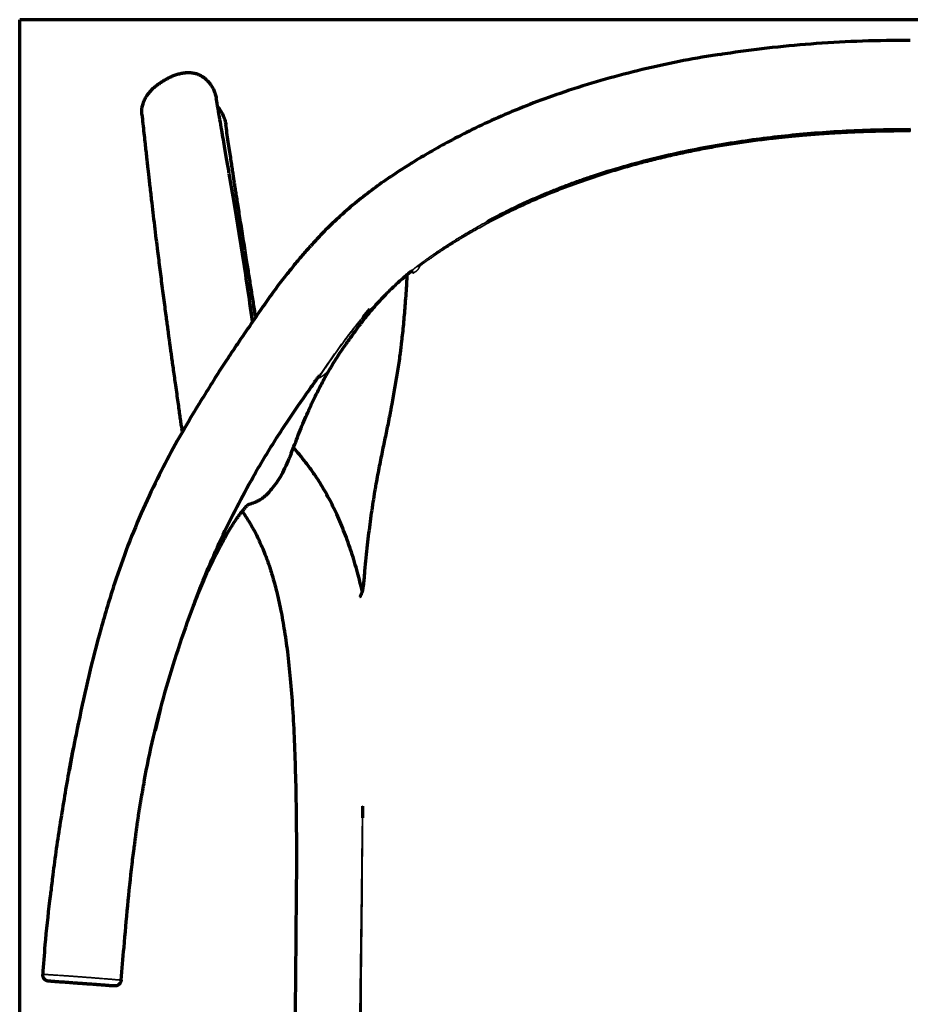
# Model space of a CAD drawing. Units: millimetres. Extents: x 348 to 1953, y 15 to 1897.
# Drawn here: x 348 to 628, y 466 to 775 of the extents above; entities that cross this region are included whole.
import ezdxf

# ---------------------------------------------------------------- set-up
doc = ezdxf.new("R2010")
doc.units = ezdxf.units.MM
doc.layers.add('1', color=7, linetype='Continuous', true_color=0xffffff)

msp = doc.modelspace()

# ---------------------------------------------------------------- linework, layer by layer
at = {"layer": '1', "color": 8, "linetype": 'Continuous', "lineweight": 70}
for p in [(348.4, 201.08), (907.1, 774.58)]:
    msp.add_line(p, (348.4, 774.58), dxfattribs=at)
at = {"layer": '1', "color": 155, "linetype": 'Continuous', "lineweight": 70}
for points, knots in [([(567.95, 763.71), (569.07, 763.89), (574.57, 764.73), (584.67, 766.02), (598.51, 767.27), (612.94, 768.04), (622.75, 768.21), (627.75, 768.21)], [0, 0, 0, 0, 0.057068, 0.279716, 0.510595, 0.750437, 1, 1, 1, 1]), ([(567.91, 763.66), (566.08, 763.39), (560.35, 762.49), (550.79, 760.6), (539.24, 757.91), (527.76, 754.73), (517.08, 751.27), (507.26, 747.63), (498.52, 743.98), (490.53, 740.25), (483.45, 736.62), (477.24, 733.17), (471.95, 730.01), (467.11, 726.95), (462.33, 723.73), (457.23, 720.02), (452.04, 715.85), (447.17, 711.47), (443.07, 707.39), (440.72, 704.84), (439.74, 703.72)], [0, 0, 0, 0, 0.033602, 0.105434, 0.178709, 0.253232, 0.329007, 0.393095, 0.457274, 0.517253, 0.572338, 0.622585, 0.668041, 0.705783, 0.74874, 0.797274, 0.85133, 0.907744, 0.960087, 1, 1, 1, 1]), ([(386.72, 744.83), (386.71, 745), (386.69, 745.18), (386.68, 745.46), (386.68, 745.57), (386.68, 745.73), (386.68, 745.79), (386.68, 745.9), (386.68, 745.95), (386.7, 746.23), (386.71, 746.44), (386.77, 746.88), (386.81, 747.09), (386.89, 747.52), (386.99, 747.94), (387.13, 748.36), (387.22, 748.62), (387.24, 748.67), (387.27, 748.77), (387.29, 748.83), (387.35, 748.98), (387.39, 749.08), (387.52, 749.38), (387.62, 749.58), (387.91, 750.16), (388.13, 750.54), (388.44, 750.99), (388.53, 751.13), (388.63, 751.26), (388.7, 751.35), (388.73, 751.39), (388.9, 751.61), (389.03, 751.78), (389.46, 752.28), (389.76, 752.59), (390.39, 753.19), (390.72, 753.47), (391.23, 753.88), (391.48, 754.08), (391.75, 754.27), (391.92, 754.4), (392.01, 754.46), (392.46, 754.78), (392.82, 755.02), (393.56, 755.49), (393.94, 755.71), (394.51, 756.03), (394.7, 756.14), (394.99, 756.29), (395.09, 756.34), (395.28, 756.44), (395.38, 756.49), (395.87, 756.72), (396.27, 756.9), (397.08, 757.21), (397.48, 757.35), (398.31, 757.6), (398.73, 757.7), (399.37, 757.83), (399.58, 757.87), (399.91, 757.92), (400.07, 757.94), (400.23, 757.95), (400.34, 757.96), (400.4, 757.97), (400.67, 757.99), (400.89, 758), (401.33, 758.01), (401.55, 758.01), (401.98, 757.99), (402.2, 757.97), (402.63, 757.91), (402.85, 757.88), (403.12, 757.82), (403.17, 757.81), (403.28, 757.79), (403.44, 757.75), (403.6, 757.7), (403.91, 757.61), (404.12, 757.54), (404.42, 757.42), (404.52, 757.38), (404.72, 757.29), (404.82, 757.24), (405.11, 757.1), (405.3, 756.99), (405.58, 756.82), (405.67, 756.76), (405.81, 756.67), (405.86, 756.64), (405.95, 756.58), (406.17, 756.42), (406.39, 756.25), (406.72, 755.97), (406.88, 755.82), (407.2, 755.52), (407.35, 755.37), (407.65, 755.05), (407.79, 754.88), (408, 754.63), (408.07, 754.54), (408.16, 754.41), (408.2, 754.37), (408.26, 754.28), (408.42, 754.05), (408.69, 753.64), (408.91, 753.26), (409.11, 752.88), (409.2, 752.68), (409.38, 752.28), (409.46, 752.08), (409.57, 751.77), (409.61, 751.67), (409.66, 751.51), (409.68, 751.46), (409.71, 751.35), (409.79, 751.09), (409.86, 750.83), (409.96, 750.4), (410.01, 750.19), (410.06, 749.94), (410.06, 749.91), (410.07, 749.87)], [0, 0, 0, 0, 0.014939, 0.014939, 0.024383, 0.024383, 0.029105, 0.029105, 0.033826, 0.033826, 0.052713, 0.052713, 0.0716, 0.0716, 0.090487, 0.109374, 0.109374, 0.114095, 0.114095, 0.118817, 0.118817, 0.12826, 0.12826, 0.147147, 0.147147, 0.184921, 0.184921, 0.194364, 0.199086, 0.199086, 0.203808, 0.203808, 0.222694, 0.222694, 0.260468, 0.260468, 0.298242, 0.298242, 0.317128, 0.326572, 0.326572, 0.336015, 0.336015, 0.373789, 0.373789, 0.411563, 0.411563, 0.430449, 0.430449, 0.439893, 0.439893, 0.449336, 0.449336, 0.48711, 0.48711, 0.524883, 0.524883, 0.562657, 0.562657, 0.581544, 0.581544, 0.590987, 0.595709, 0.595709, 0.600431, 0.600431, 0.619317, 0.619317, 0.638204, 0.638204, 0.657091, 0.657091, 0.675978, 0.675978, 0.6807, 0.6807, 0.685421, 0.694865, 0.694865, 0.713751, 0.713751, 0.723195, 0.723195, 0.732638, 0.732638, 0.751525, 0.751525, 0.760969, 0.760969, 0.76569, 0.76569, 0.770412, 0.789299, 0.789299, 0.808186, 0.808186, 0.827072, 0.827072, 0.845959, 0.845959, 0.855403, 0.855403, 0.860124, 0.860124, 0.864846, 0.883733, 0.90262, 0.90262, 0.921506, 0.921506, 0.940393, 0.940393, 0.949837, 0.949837, 0.954558, 0.954558, 0.95928, 0.978167, 0.978167, 0.997054, 0.997054, 1, 1, 1, 1]), ([(414.12, 726.44), (414.07, 726.72), (413.9, 727.71), (413.59, 729.46), (413.19, 731.77), (412.75, 734.31), (412.26, 737.08), (411.74, 740.08), (411.19, 743.32), (410.62, 746.61), (410.25, 748.82), (410.07, 749.87)], [0, 0, 0, 0, 0.033438, 0.11793, 0.213626, 0.32053, 0.43864, 0.567959, 0.708486, 0.860221, 1, 1, 1, 1]), ([(410.58, 747.27), (410.84, 746.91), (411.21, 746.37), (411.55, 745.81), (411.76, 745.44), (411.87, 745.25), (412.06, 744.86), (412.16, 744.66), (412.33, 744.26), (412.42, 744.06), (412.53, 743.75), (412.59, 743.6), (412.64, 743.44), (412.68, 743.33), (412.69, 743.28), (412.77, 743.02), (412.83, 742.8), (412.93, 742.38), (412.99, 742.09), (413.03, 741.8), (413.04, 741.72)], [0, 0, 0, 0, 0.214041, 0.321062, 0.321062, 0.428082, 0.428082, 0.535103, 0.535103, 0.642123, 0.642123, 0.695634, 0.722389, 0.722389, 0.749144, 0.749144, 0.856164, 0.856164, 0.963185, 1, 1, 1, 1]), ([(386.73, 744.83), (386.83, 743.89), (387.04, 741.94), (387.34, 739.1), (387.64, 736.41), (387.9, 734.05), (388.11, 732.13), (388.28, 730.6), (388.41, 729.42), (388.52, 728.44), (388.62, 727.59), (388.75, 726.43), (388.93, 724.84), (389.17, 722.76), (389.42, 720.53), (389.92, 716.23), (390.66, 710.01), (391.43, 703.68), (392, 699.13), (392.36, 696.26), (392.73, 693.33), (393.12, 690.36), (393.5, 687.41), (393.87, 684.58), (394.21, 682.05), (394.51, 679.81), (394.72, 678.22), (394.87, 677.11), (394.97, 676.41), (395.07, 675.64), (395.2, 674.73), (395.35, 673.6), (395.54, 672.24), (395.76, 670.67), (396, 668.89), (396.28, 666.89), (396.59, 664.68), (396.81, 663.14), (396.93, 662.34)], [0, 0, 0, 0, 0.032295, 0.066901, 0.097807, 0.125012, 0.148516, 0.164386, 0.177972, 0.189272, 0.198495, 0.207653, 0.229677, 0.25389, 0.280289, 0.307661, 0.40516, 0.501225, 0.535609, 0.570546, 0.606443, 0.643301, 0.680674, 0.716166, 0.749422, 0.77624, 0.800893, 0.809964, 0.818689, 0.827725, 0.839273, 0.85383, 0.871189, 0.891349, 0.91431, 0.940072, 0.968636, 1, 1, 1, 1]), ([(422.42, 681.34), (422.4, 681.47), (422.16, 683.01), (421.68, 686), (420.99, 690.33), (420.29, 694.75), (419.67, 698.7), (419.12, 702.18), (418.64, 705.17), (418.17, 708.14), (417.72, 711.01), (417.3, 713.68), (416.92, 716.1), (416.63, 717.97), (416.42, 719.34), (416.27, 720.28), (416.14, 721.16), (416, 722.06), (415.84, 723.06), (415.65, 724.27), (415.43, 725.71), (415.18, 727.38), (414.89, 729.29), (414.56, 731.42), (414.21, 733.79), (413.82, 736.38), (413.43, 739.06), (413.17, 740.86), (413.05, 741.72)], [0, 0, 0, 0, 0.006268, 0.073925, 0.143901, 0.215521, 0.288784, 0.337238, 0.386387, 0.436224, 0.484244, 0.528346, 0.568532, 0.6048, 0.621465, 0.63715, 0.651856, 0.665769, 0.682322, 0.702805, 0.727219, 0.755563, 0.787838, 0.824044, 0.864182, 0.908251, 0.956253, 1, 1, 1, 1]), ([(527.81, 725.38), (528.25, 725.54), (531.89, 726.85), (539.1, 728.94), (549.2, 731.61), (559.22, 733.81), (568.89, 735.59), (578.21, 737), (587.4, 738.13), (596.73, 739.02), (606.49, 739.69), (616.88, 740.11), (624.02, 740.21), (627.75, 740.21)], [0, 0, 0, 0, 0.014887, 0.123161, 0.230802, 0.333148, 0.430169, 0.52184, 0.609638, 0.700087, 0.793966, 0.892637, 1, 1, 1, 1]), ([(421.44, 680.12), (421.17, 681.96), (420.9, 683.8), (420.13, 689.08), (419.61, 692.53), (418.55, 699.44), (418.01, 702.89), (416.9, 709.81), (416.34, 713.27), (415.24, 719.91), (414.7, 723.09), (414.15, 726.27)], [0, 0, 0, 0, 0.119873, 0.119873, 0.344617, 0.344617, 0.569362, 0.569362, 0.794106, 0.794106, 1, 1, 1, 1]), ([(495.1, 711.32), (495.77, 711.68), (497.26, 712.47), (499.44, 713.6), (501.46, 714.6), (503.24, 715.47), (504.95, 716.29), (506.78, 717.14), (508.61, 717.97), (510.46, 718.78), (512.32, 719.57), (514.18, 720.35), (516.06, 721.11), (517.94, 721.85), (519.83, 722.58), (521.72, 723.29), (523.63, 723.98), (525.53, 724.65), (526.89, 725.12), (527.62, 725.36), (527.7, 725.39)], [0, 0, 0, 0, 0.067724, 0.1506, 0.216215, 0.264608, 0.322503, 0.380051, 0.437262, 0.494155, 0.55074, 0.607026, 0.663017, 0.71872, 0.774136, 0.829266, 0.884112, 0.938677, 0.992958, 1, 1, 1, 1]), ([(439.61, 703.6), (438.73, 702.62), (436.9, 700.52), (434.1, 697.17), (431.06, 693.37), (427.78, 689.07), (424.31, 684.11), (421.78, 680.42), (420.45, 678.45)], [0, 0, 0, 0, 0.131788, 0.277414, 0.437022, 0.610658, 0.798323, 1, 1, 1, 1]), ([(460.64, 685.67), (461.74, 686.91), (464.12, 689.41), (467.62, 692.73), (470.08, 694.79), (471.07, 695.59)], [0, 0, 0, 0, 0.374171, 0.755552, 1, 1, 1, 1]), ([(469.88, 694.56), (469.83, 693.69), (469.65, 690.65), (469.32, 685.68), (468.82, 679.8), (468.39, 675.56), (468.11, 673.32), (468.05, 672.84)], [0, 0, 0, 0, 0.108827, 0.38794, 0.655361, 0.925073, 1, 1, 1, 1]), ([(471.05, 695.61), (471.18, 695.71), (471.33, 695.8), (471.45, 695.81), (471.46, 695.78), (471.45, 695.77)], [0, 0, 0, 0, 0.549045, 0.848673, 1, 1, 1, 1]), ([(446.05, 665.7), (446.51, 666.47), (447.41, 667.94), (448.79, 670.01), (450.04, 671.84), (451.15, 673.44), (452.33, 675.11), (453.7, 677.03), (455.49, 679.44), (457.72, 682.35), (459.51, 684.44), (460.52, 685.57)], [0, 0, 0, 0, 0.125333, 0.235787, 0.331342, 0.412023, 0.478903, 0.573687, 0.692251, 0.834447, 1, 1, 1, 1]), ([(421.45, 679.92), (421.36, 680.55), (421.12, 682.2), (420.89, 683.82), (420.75, 684.82)], [0, 0, 0, 0, 0.378662, 1, 1, 1, 1]), ([(420.43, 678.42), (419.85, 677.59), (418.41, 675.49), (415.93, 671.82), (412.92, 667.26), (409.58, 662.09), (405.94, 656.29), (401.74, 649.39), (397.03, 641.24), (391.96, 631.67), (386.94, 621.09), (382.25, 609.74), (379.45, 601.86), (378.16, 597.88)], [0, 0, 0, 0, 0.041053, 0.101429, 0.16713, 0.238131, 0.314371, 0.395991, 0.501438, 0.615496, 0.738056, 0.868881, 1, 1, 1, 1]), ([(468.05, 672.84), (467.9, 671.52), (467.52, 668.45), (466.83, 663.84), (465.99, 658.92), (465.21, 654.59), (464.53, 650.94), (463.98, 648.2), (463.48, 645.8), (462.98, 643.45), (462.48, 641.06), (461.97, 638.59), (461.46, 636.02), (460.94, 633.37), (460.42, 630.55), (459.88, 627.52), (459.34, 624.23), (458.82, 620.82), (458.32, 617.3), (457.85, 613.67), (457.4, 609.89), (456.98, 605.93), (456.63, 602.28), (456.42, 599.91), (456.34, 598.97)], [0, 0, 0, 0, 0.074915, 0.179266, 0.284663, 0.396635, 0.473018, 0.525619, 0.569757, 0.609485, 0.64597, 0.679994, 0.712102, 0.7427, 0.770819, 0.800722, 0.829517, 0.85711, 0.88355, 0.908984, 0.933705, 0.958701, 0.983805, 1, 1, 1, 1]), ([(433.6, 638.66), (433.86, 639.33), (434.46, 640.87), (435.47, 643.53), (436.6, 646.41), (437.78, 649.26), (439.07, 652.22), (440.54, 655.39), (442.35, 659.02), (444.18, 662.48), (445.53, 664.79), (446.08, 665.7)], [0, 0, 0, 0, 0.114317, 0.24495, 0.364781, 0.473933, 0.572516, 0.684293, 0.800021, 0.92208, 1, 1, 1, 1]), ([(396.92, 662.4), (397.03, 661.59), (397.28, 659.84), (397.64, 657.27), (397.99, 654.73), (398.31, 652.44), (398.6, 650.37), (398.86, 648.51), (399.1, 646.87), (399.26, 645.77), (399.34, 645.22), (399.35, 645.15)], [0, 0, 0, 0, 0.13352, 0.29161, 0.437477, 0.571223, 0.692925, 0.802662, 0.900512, 0.986499, 1, 1, 1, 1]), ([(402.92, 590.83), (404.21, 594.38), (406.95, 601.45), (411.47, 611.8), (416.38, 621.75), (420.98, 630.16), (425.08, 637.17), (428.63, 642.88), (432.13, 648.28), (435.54, 653.33), (438.72, 657.87), (440.69, 660.62), (441.62, 661.87)], [0, 0, 0, 0, 0.132528, 0.266252, 0.39646, 0.523783, 0.607276, 0.689834, 0.771184, 0.851002, 0.929308, 1, 1, 1, 1]), ([(455.84, 595.48), (455.38, 597.44), (454.34, 601.55), (452.52, 607.66), (450.35, 613.77), (447.99, 619.36), (445.38, 624.65), (442.82, 629.06), (440.33, 632.81), (438.16, 635.75), (436.14, 638.27), (434.91, 639.76), (434.32, 640.46), (434.3, 640.49)], [0, 0, 0, 0, 0.110076, 0.231341, 0.348477, 0.465628, 0.566741, 0.680324, 0.761714, 0.842419, 0.920659, 0.996442, 1, 1, 1, 1]), ([(427.8, 627.98), (428.37, 628.64), (429.5, 630.08), (430.94, 632.57), (432.31, 635.41), (433.19, 637.55), (433.62, 638.69)], [0, 0, 0, 0, 0.227134, 0.473648, 0.731252, 1, 1, 1, 1]), ([(420.08, 622.6), (420.16, 622.63), (420.47, 622.73), (421.07, 622.91), (421.99, 623.23), (423.02, 623.68), (424.14, 624.33), (425.33, 625.2), (426.54, 626.32), (427.37, 627.39), (427.77, 627.95)], [0, 0, 0, 0, 0.060129, 0.247757, 0.416831, 0.567594, 0.700462, 0.81607, 0.915394, 1, 1, 1, 1]), ([(402.91, 590.83), (403.64, 592.78), (405.22, 596.74), (407.71, 602.4), (410.05, 607.12), (411.93, 610.67), (413.38, 613.27), (414.66, 615.43), (415.83, 617.29), (416.95, 618.87), (417.96, 620.19), (418.78, 621.19), (419.37, 621.86), (419.78, 622.29), (420.08, 622.59), (420.25, 622.75), (420.28, 622.78), (420.28, 622.78)], [0, 0, 0, 0, 0.098279, 0.204719, 0.300969, 0.365993, 0.424927, 0.478477, 0.533911, 0.595222, 0.662284, 0.723857, 0.779293, 0.823041, 0.879222, 0.948005, 1, 1, 1, 1]), ([(418.22, 620.48), (418.73, 619.75), (419.72, 618.28), (421.13, 615.95), (422.33, 613.74), (423.33, 611.7), (424.22, 609.75), (425.14, 607.56), (426.25, 604.62), (427.52, 600.79), (428.88, 595.93), (430.19, 590.21), (431.39, 583.6), (432.45, 576.1), (433.34, 567.71), (434.04, 558.42), (434.57, 548.23), (434.92, 537.14), (435.16, 525.21), (435.21, 512.45), (435.17, 503.7), (435.12, 499.18)], [0, 0, 0, 0, 0.026995, 0.051302, 0.075252, 0.093578, 0.109707, 0.129284, 0.152485, 0.186762, 0.227134, 0.273882, 0.32726, 0.387389, 0.454339, 0.528152, 0.60894, 0.696856, 0.792083, 0.892534, 1, 1, 1, 1]), ([(456.33, 598.9), (456.33, 598.81), (456.26, 598.03), (456.11, 596.8), (455.84, 595.41), (455.57, 594.49), (455.33, 593.92), (455.15, 593.68), (455.13, 593.67), (455.13, 593.67)], [0, 0, 0, 0, 0.037903, 0.329471, 0.535427, 0.693661, 0.822663, 0.935069, 1, 1, 1, 1]), ([(378.16, 597.87), (376.61, 593.11), (373.72, 583.53), (369.99, 568.96), (366.78, 554.25), (364.87, 544.39), (363.98, 539.44)], [0, 0, 0, 0, 0.249554, 0.499451, 0.749593, 1, 1, 1, 1]), ([(387.42, 535.74), (388.29, 540.44), (390.25, 549.79), (393.88, 563.65), (398.09, 577.35), (401.23, 586.37), (402.89, 590.85)], [0, 0, 0, 0, 0.249805, 0.49978, 0.749886, 1, 1, 1, 1]), ([(392.61, 558.7), (392.31, 557.52), (392.01, 556.34), (391.42, 553.99), (391.14, 552.83), (390.87, 551.67)], [0, 0, 0, 0, 0.50511, 0.50511, 1, 1, 1, 1]), ([(366.74, 553.84), (366.66, 553.46), (366.58, 553.08), (366.28, 551.61), (366.06, 550.52), (365.62, 548.34), (365.41, 547.24), (365.2, 546.15)], [0, 0, 0, 0, 0.148755, 0.148755, 0.574378, 0.574378, 1, 1, 1, 1]), ([(363.9, 539.45), (362.91, 533.98), (361.1, 523.01), (359.2, 510.27), (358.36, 502.99), (358.16, 501.24)], [0, 0, 0, 0, 0.431429, 0.863193, 1, 1, 1, 1]), ([(455.95, 528), (455.95, 527.89), (455.95, 527.68), (455.94, 527.36), (455.94, 527.03), (455.93, 526.71), (455.92, 526.39), (455.92, 526.06), (455.91, 525.74), (455.91, 525.41), (455.9, 525.09), (455.9, 524.76), (455.89, 524.54), (455.89, 524.43)], [0, 0, 0, 0, 0.090276, 0.180679, 0.271208, 0.361864, 0.452647, 0.543556, 0.634592, 0.725754, 0.817043, 0.908458, 1, 1, 1, 1]), ([(380.21, 473.49), (380.52, 476.92), (381.2, 484.7), (382.27, 496.83), (383.35, 507.37), (384.11, 513.54), (384.34, 515.38)], [0, 0, 0, 0, 0.245042, 0.556438, 0.867834, 1, 1, 1, 1]), ([(358.11, 501.23), (357.99, 500.27), (357.32, 494.71), (356.42, 486.08), (355.82, 478.39), (355.62, 475.32)], [0, 0, 0, 0, 0.112227, 0.644782, 1, 1, 1, 1]), ([(435.11, 499.18), (435.06, 493.5), (434.96, 481.82), (434.8, 463.93), (434.63, 445.42), (434.47, 426.65), (434.29, 407.94), (434.2, 395.52), (434.16, 389.37)], [0, 0, 0, 0, 0.155187, 0.3192, 0.488809, 0.660783, 0.831912, 1, 1, 1, 1]), ([(357.47, 473.19), (357.34, 473.2), (357.21, 473.22), (356.96, 473.29), (356.83, 473.34), (356.6, 473.45), (356.49, 473.52), (356.28, 473.68), (356.19, 473.77), (356.02, 473.97), (355.94, 474.08), (355.81, 474.3), (355.76, 474.42), (355.67, 474.67), (355.65, 474.8), (355.61, 475.06), (355.61, 475.19), (355.62, 475.32)], [0, 0, 0, 0, 0.125, 0.125, 0.25, 0.25, 0.375, 0.375, 0.5, 0.5, 0.625, 0.625, 0.75, 0.75, 0.875, 0.875, 1, 1, 1, 1]), ([(378.07, 471.68), (378.07, 471.68), (378.06, 471.68), (378, 471.68), (377.95, 471.69), (377.83, 471.7), (377.75, 471.7), (377.62, 471.71), (377.57, 471.71), (377.49, 471.72), (377.46, 471.72), (377.41, 471.73), (377.38, 471.73), (377.23, 471.74), (376.96, 471.76), (376.63, 471.78), (376.28, 471.81), (376.09, 471.82), (375.78, 471.85), (375.68, 471.85), (375.54, 471.86), (375.51, 471.87), (375.46, 471.87), (375.43, 471.87), (375.34, 471.88), (375.28, 471.88), (374.99, 471.9), (374.75, 471.92), (374.24, 471.96), (373.97, 471.98), (373.41, 472.02), (373.12, 472.04), (372.74, 472.07), (372.66, 472.07), (372.55, 472.08), (372.51, 472.09), (372.43, 472.09), (372.24, 472.11), (372.04, 472.12), (371.56, 472.16), (371.23, 472.18), (370.57, 472.23), (370.23, 472.25), (369.72, 472.29), (369.54, 472.3), (369.32, 472.32), (369.28, 472.32), (369.19, 472.33), (369.15, 472.33), (369.01, 472.34), (368.93, 472.35), (368.66, 472.37), (368.31, 472.39), (367.96, 472.42), (367.43, 472.46), (367.08, 472.48), (366.55, 472.52), (366.29, 472.54), (366.03, 472.56), (365.85, 472.57), (365.77, 472.58), (365.51, 472.6), (365.34, 472.61), (365, 472.64), (364.83, 472.65), (364.33, 472.69), (364, 472.71), (363.52, 472.74), (363.37, 472.76), (363.17, 472.77), (363.13, 472.77), (363.05, 472.78), (363.01, 472.78), (362.9, 472.79), (362.82, 472.8), (362.44, 472.82), (362.15, 472.85), (361.59, 472.89), (361.33, 472.91), (360.94, 472.93), (360.81, 472.94), (360.63, 472.96), (360.57, 472.96), (360.45, 472.97), (360.39, 472.97), (360.09, 473), (359.87, 473.01), (359.46, 473.04), (359.27, 473.06), (358.91, 473.08), (358.75, 473.1), (358.58, 473.11), (358.56, 473.11), (358.52, 473.11), (358.5, 473.11), (358.45, 473.12), (358.42, 473.12), (358.31, 473.13), (358.25, 473.13), (358.07, 473.15), (357.96, 473.15), (357.78, 473.17), (357.71, 473.17), (357.62, 473.18), (357.59, 473.18), (357.56, 473.18), (357.55, 473.18), (357.53, 473.18), (357.52, 473.19), (357.48, 473.19), (357.46, 473.19), (357.47, 473.19)], [0, 0, 0, 0, 0.03125, 0.03125, 0.0625, 0.0625, 0.09375, 0.09375, 0.109375, 0.109375, 0.117188, 0.117188, 0.125, 0.125, 0.15625, 0.1875, 0.1875, 0.21875, 0.21875, 0.234375, 0.234375, 0.238281, 0.238281, 0.242188, 0.242188, 0.25, 0.25, 0.28125, 0.28125, 0.3125, 0.3125, 0.34375, 0.34375, 0.351563, 0.351563, 0.355469, 0.355469, 0.359375, 0.375, 0.375, 0.40625, 0.40625, 0.4375, 0.4375, 0.453125, 0.453125, 0.457031, 0.457031, 0.460938, 0.460938, 0.46875, 0.46875, 0.484375, 0.5, 0.5, 0.53125, 0.53125, 0.546875, 0.554688, 0.554688, 0.5625, 0.5625, 0.578125, 0.578125, 0.59375, 0.59375, 0.625, 0.625, 0.640625, 0.640625, 0.644531, 0.644531, 0.648438, 0.648438, 0.65625, 0.65625, 0.6875, 0.6875, 0.71875, 0.71875, 0.734375, 0.734375, 0.742188, 0.742188, 0.75, 0.75, 0.78125, 0.78125, 0.8125, 0.8125, 0.84375, 0.84375, 0.847656, 0.847656, 0.851563, 0.851563, 0.859375, 0.859375, 0.875, 0.875, 0.90625, 0.90625, 0.9375, 0.9375, 0.953125, 0.953125, 0.960938, 0.960938, 0.96875, 0.96875, 1, 1, 1, 1]), ([(380.21, 473.49), (380.2, 473.36), (380.17, 473.23), (380.1, 472.99), (380.05, 472.87), (379.93, 472.64), (379.86, 472.53), (379.7, 472.32), (379.61, 472.23), (379.41, 472.06), (379.31, 471.99), (379.08, 471.86), (378.96, 471.81), (378.72, 471.73), (378.59, 471.7), (378.33, 471.67), (378.2, 471.67), (378.07, 471.68)], [0, 0, 0, 0, 0.125, 0.125, 0.25, 0.25, 0.375, 0.375, 0.5, 0.5, 0.625, 0.625, 0.75, 0.75, 0.875, 0.875, 1, 1, 1, 1])]:
    msp.add_open_spline(points, degree=3, knots=knots, dxfattribs=at)
at = {"layer": '1', "color": 155, "linetype": 'Continuous', "lineweight": 35}
for points, knots in [([(410.58, 747.27), (410.66, 746.84), (410.73, 746.41), (410.89, 745.55), (410.96, 745.12), (411.19, 743.83), (411.65, 741.26), (412.11, 738.68), (413.01, 733.52), (413.61, 730.08), (414.78, 723.19), (415.36, 719.74), (416.5, 712.83), (417.07, 709.38), (418.17, 702.46), (418.71, 699), (419.78, 692.07), (420.31, 688.6), (421.07, 683.44), (421.32, 681.75), (421.57, 680.07)], [0, 0, 0, 0, 0.019272, 0.019272, 0.038545, 0.038545, 0.077089, 0.154178, 0.154178, 0.308356, 0.308356, 0.462535, 0.462535, 0.616713, 0.616713, 0.770891, 0.770891, 0.925069, 0.925069, 1, 1, 1, 1]), ([(627.75, 739.49), (627.65, 739.49), (627.45, 739.49), (627.15, 739.49), (626.85, 739.49), (626.55, 739.49), (626.25, 739.49), (625.95, 739.49), (625.66, 739.49), (625.36, 739.49), (625.07, 739.49), (624.77, 739.49), (624.48, 739.49), (624.18, 739.49), (623.89, 739.48), (623.6, 739.48), (623.3, 739.48), (623.01, 739.48), (622.72, 739.48), (622.43, 739.47), (622.14, 739.47), (621.85, 739.47), (621.57, 739.46), (621.28, 739.46), (620.99, 739.46), (620.7, 739.45), (620.42, 739.45), (620.13, 739.44), (619.85, 739.44), (619.56, 739.43), (619.28, 739.43), (619, 739.42), (618.72, 739.42), (618.43, 739.41), (618.15, 739.41), (617.87, 739.4), (617.59, 739.39), (617.31, 739.39), (617.04, 739.38), (616.76, 739.37), (616.48, 739.37), (616.2, 739.36), (615.93, 739.35), (615.65, 739.35), (615.38, 739.34), (615.1, 739.33), (614.83, 739.32), (614.56, 739.31), (614.29, 739.3), (614.01, 739.3), (613.74, 739.29), (613.47, 739.28), (613.2, 739.27), (612.93, 739.26), (612.66, 739.25), (612.4, 739.24), (612.13, 739.23), (611.86, 739.22), (611.6, 739.21), (611.33, 739.2), (611.07, 739.19), (610.8, 739.18), (610.54, 739.17), (610.28, 739.16), (610.01, 739.15), (609.75, 739.14), (609.49, 739.13), (609.23, 739.11), (608.97, 739.1), (608.71, 739.09), (608.45, 739.08), (608.19, 739.07), (607.94, 739.05), (607.68, 739.04), (607.42, 739.03), (607.17, 739.02), (606.91, 739), (606.66, 738.99), (606.4, 738.98), (606.15, 738.96), (605.9, 738.95), (605.65, 738.94), (605.39, 738.92), (605.14, 738.91), (604.89, 738.89), (604.64, 738.88), (604.4, 738.87), (604.15, 738.85), (603.9, 738.84), (603.65, 738.82), (603.41, 738.81), (603.16, 738.79), (602.92, 738.78), (602.67, 738.76), (602.43, 738.75), (602.18, 738.73), (601.94, 738.72), (601.7, 738.7), (601.46, 738.68), (601.22, 738.67), (600.98, 738.65), (600.74, 738.64), (600.5, 738.62), (600.26, 738.6), (600.02, 738.59), (599.79, 738.57), (599.55, 738.55), (599.31, 738.54), (599.08, 738.52), (598.85, 738.5), (598.61, 738.49), (598.38, 738.47), (598.15, 738.45), (597.91, 738.43), (597.68, 738.42), (597.45, 738.4), (597.22, 738.38), (596.99, 738.36), (596.76, 738.34), (596.53, 738.33), (596.31, 738.31), (596.08, 738.29), (595.85, 738.27), (595.63, 738.25), (595.4, 738.23), (595.18, 738.21), (594.95, 738.2), (594.73, 738.18), (594.51, 738.16), (594.29, 738.14), (594.07, 738.12), (593.84, 738.1), (593.62, 738.08), (593.41, 738.06), (593.19, 738.04), (592.97, 738.02), (592.75, 738), (592.53, 737.98), (592.32, 737.96), (592.1, 737.94), (591.89, 737.92), (591.67, 737.9), (591.46, 737.88), (591.25, 737.86), (591.03, 737.84), (590.82, 737.82), (590.61, 737.8), (590.4, 737.78), (590.19, 737.76), (589.98, 737.74), (589.77, 737.72), (589.56, 737.7), (589.35, 737.68), (589.15, 737.65), (588.94, 737.63), (588.74, 737.61), (588.53, 737.59), (588.33, 737.57), (588.12, 737.55), (587.92, 737.53), (587.72, 737.51), (587.52, 737.48), (587.31, 737.46), (587.11, 737.44), (586.91, 737.42), (586.71, 737.4), (586.52, 737.38), (586.32, 737.35), (586.12, 737.33), (585.92, 737.31), (585.73, 737.29), (585.53, 737.27), (585.34, 737.24), (585.14, 737.22), (584.95, 737.2), (584.75, 737.18), (584.56, 737.15), (584.37, 737.13), (582.34, 736.89), (578.5, 736.41), (572.93, 735.61), (567.49, 734.72), (562.18, 733.76), (557.01, 732.72), (551.97, 731.61), (547.09, 730.44), (543, 729.38), (539.68, 728.47), (537.07, 727.72), (534.49, 726.95), (531.96, 726.16), (529.47, 725.36), (527.01, 724.54), (524.6, 723.7), (522.23, 722.85), (519.9, 721.98), (517.61, 721.1), (515.36, 720.21), (513.16, 719.3), (510.99, 718.39), (508.87, 717.46), (506.79, 716.52), (504.44, 715.43), (501.87, 714.19), (499.15, 712.83), (496.64, 711.53), (494.32, 710.29), (492.19, 709.11), (490.24, 708.01), (488.51, 707), (486.93, 706.06), (485.44, 705.15), (483.96, 704.23), (482.47, 703.28), (481, 702.33), (479.57, 701.38), (478.34, 700.54), (477.34, 699.85), (476.72, 699.41), (476.32, 699.13), (476.11, 698.97), (475.91, 698.83), (475.72, 698.69), (475.54, 698.56), (475.37, 698.44), (475.21, 698.32), (475.06, 698.21), (474.91, 698.11), (474.78, 698.01), (474.66, 697.92), (474.54, 697.83), (474.44, 697.76), (474.34, 697.69), (474.26, 697.62), (474.18, 697.57), (474.11, 697.52), (474.06, 697.47), (474.01, 697.44), (473.97, 697.41), (473.94, 697.39), (473.93, 697.38)], [0, 0, 0, 0, 0.001711, 0.003419, 0.005123, 0.006824, 0.008521, 0.010215, 0.011906, 0.013593, 0.015276, 0.016957, 0.018634, 0.020307, 0.021977, 0.023643, 0.025306, 0.026966, 0.028622, 0.030275, 0.031924, 0.03357, 0.035212, 0.036851, 0.038486, 0.040118, 0.041746, 0.043371, 0.044993, 0.046611, 0.048225, 0.049836, 0.051444, 0.053048, 0.054649, 0.056246, 0.057839, 0.05943, 0.061016, 0.0626, 0.064179, 0.065756, 0.067328, 0.068898, 0.070464, 0.072026, 0.073585, 0.075141, 0.076693, 0.078241, 0.079787, 0.081328, 0.082867, 0.084401, 0.085933, 0.087461, 0.088985, 0.090506, 0.092024, 0.093538, 0.095049, 0.096556, 0.09806, 0.099561, 0.101058, 0.102551, 0.104041, 0.105528, 0.107012, 0.108491, 0.109968, 0.111441, 0.112911, 0.114377, 0.115839, 0.117299, 0.118755, 0.120207, 0.121656, 0.123102, 0.124544, 0.125983, 0.127418, 0.12885, 0.130279, 0.131704, 0.133125, 0.134544, 0.135958, 0.13737, 0.138778, 0.140182, 0.141583, 0.142981, 0.144375, 0.145766, 0.147153, 0.148537, 0.149918, 0.151295, 0.152669, 0.154039, 0.155406, 0.156769, 0.158129, 0.159486, 0.160839, 0.162189, 0.163535, 0.164878, 0.166217, 0.167553, 0.168886, 0.170215, 0.171541, 0.172863, 0.174182, 0.175497, 0.176809, 0.178118, 0.179423, 0.180725, 0.182023, 0.183318, 0.18461, 0.185897, 0.187182, 0.188463, 0.189741, 0.191015, 0.192286, 0.193553, 0.194817, 0.196078, 0.197335, 0.198588, 0.199839, 0.201085, 0.202329, 0.203569, 0.204805, 0.206038, 0.207268, 0.208494, 0.209716, 0.210936, 0.212151, 0.213364, 0.214573, 0.215778, 0.21698, 0.218179, 0.219374, 0.220565, 0.221754, 0.222939, 0.22412, 0.225298, 0.226472, 0.227643, 0.228811, 0.229975, 0.231136, 0.232293, 0.233447, 0.234597, 0.235744, 0.236888, 0.238028, 0.239165, 0.240298, 0.241428, 0.242554, 0.243677, 0.244796, 0.245912, 0.247025, 0.248134, 0.24924, 0.282295, 0.314794, 0.346744, 0.378142, 0.408986, 0.439278, 0.469018, 0.498205, 0.514686, 0.531047, 0.547289, 0.563411, 0.579414, 0.595298, 0.611063, 0.626708, 0.642233, 0.657638, 0.672924, 0.688091, 0.70314, 0.71807, 0.732882, 0.747573, 0.76899, 0.789225, 0.808281, 0.826159, 0.842858, 0.858377, 0.872715, 0.88487, 0.897207, 0.909727, 0.922429, 0.935313, 0.948029, 0.960363, 0.968253, 0.975431, 0.97748, 0.979441, 0.981313, 0.983098, 0.984795, 0.986405, 0.987926, 0.989359, 0.990705, 0.991962, 0.993132, 0.994214, 0.995208, 0.996115, 0.996933, 0.997664, 0.998307, 0.998862, 0.999329, 0.999708, 1, 1, 1, 1]), ([(472.75, 697.04), (472.75, 697.04), (472.77, 697.06), (472.79, 697.07), (472.82, 697.1), (472.85, 697.12), (472.89, 697.15), (472.93, 697.18), (472.98, 697.22), (473.03, 697.25), (473.08, 697.29), (473.14, 697.34), (473.2, 697.39), (473.26, 697.44), (473.33, 697.49), (473.41, 697.55), (473.48, 697.6), (473.57, 697.67), (473.65, 697.73), (473.74, 697.8), (473.84, 697.87), (473.94, 697.95), (474.04, 698.03), (474.15, 698.11), (474.26, 698.19), (474.38, 698.28), (474.5, 698.37), (474.63, 698.46), (474.76, 698.56), (474.89, 698.66), (475.03, 698.76), (475.17, 698.87), (475.32, 698.98), (475.47, 699.09), (475.63, 699.2), (475.79, 699.32), (475.96, 699.44), (476.13, 699.57), (476.31, 699.69), (476.49, 699.82), (476.68, 699.95), (476.87, 700.09), (477.06, 700.23), (477.27, 700.37), (477.47, 700.52), (477.68, 700.66), (477.9, 700.81), (478.12, 700.97), (478.35, 701.12), (478.58, 701.28), (478.82, 701.45), (479.06, 701.61), (479.31, 701.78), (479.56, 701.95), (479.82, 702.13), (480.08, 702.3), (480.35, 702.48), (480.63, 702.67), (480.91, 702.85), (481.2, 703.04), (481.49, 703.23), (481.78, 703.43), (482.09, 703.62), (482.4, 703.82), (482.71, 704.03), (483.03, 704.23), (483.36, 704.44), (483.69, 704.65), (484.03, 704.87), (484.38, 705.08), (484.73, 705.3), (485.09, 705.52), (485.45, 705.75), (485.82, 705.97), (486.19, 706.2), (486.57, 706.44), (488.07, 707.34), (490.57, 708.81), (493.31, 710.35), (494.78, 711.15), (495.1, 711.32)], [0, 0, 0, 0, 0.001065, 0.002338, 0.003819, 0.005509, 0.007407, 0.009514, 0.011829, 0.014352, 0.017084, 0.020024, 0.023173, 0.02653, 0.030096, 0.03387, 0.037853, 0.042045, 0.046445, 0.051053, 0.055871, 0.060897, 0.066132, 0.071575, 0.077228, 0.083089, 0.08916, 0.095439, 0.101928, 0.108625, 0.115533, 0.122649, 0.129975, 0.13751, 0.145256, 0.153211, 0.161376, 0.169751, 0.178336, 0.187132, 0.196138, 0.205355, 0.214784, 0.224423, 0.234273, 0.244335, 0.254609, 0.265095, 0.275793, 0.286704, 0.297828, 0.309164, 0.320713, 0.332476, 0.344452, 0.356642, 0.369047, 0.381665, 0.394498, 0.407546, 0.420809, 0.434288, 0.447982, 0.461891, 0.476015, 0.490353, 0.504905, 0.519671, 0.53465, 0.54984, 0.565243, 0.580856, 0.59668, 0.612713, 0.628954, 0.645404, 0.662061, 0.822076, 0.961497, 1, 1, 1, 1]), ([(471.03, 695.59), (471.03, 695.59), (471.03, 695.59), (471.04, 695.6), (471.05, 695.6), (471.06, 695.61), (471.07, 695.62), (471.08, 695.63), (471.09, 695.64), (471.1, 695.65), (471.12, 695.66), (471.15, 695.69), (471.21, 695.74), (471.26, 695.79), (471.32, 695.84), (471.38, 695.9), (471.45, 695.96), (471.53, 696.02), (471.6, 696.09), (471.67, 696.15), (471.72, 696.19), (471.75, 696.22), (471.78, 696.25), (471.81, 696.27), (471.84, 696.3), (471.88, 696.33), (471.91, 696.36), (471.94, 696.39), (471.98, 696.41), (472.01, 696.44), (472.05, 696.47), (472.08, 696.5), (472.12, 696.53), (472.15, 696.56), (472.19, 696.59), (472.23, 696.62), (472.26, 696.65), (472.3, 696.68), (472.34, 696.72), (472.38, 696.75), (472.42, 696.78), (472.46, 696.81), (472.5, 696.84), (472.54, 696.87), (472.58, 696.91), (472.62, 696.94), (472.66, 696.97), (472.7, 697.01), (472.73, 697.03), (472.75, 697.04)], [0, 0, 0, 0, 0.005939, 0.018223, 0.03039, 0.04244, 0.054372, 0.066187, 0.077886, 0.089469, 0.100936, 0.149491, 0.197832, 0.245987, 0.293989, 0.341869, 0.389658, 0.437387, 0.485088, 0.532793, 0.549842, 0.566812, 0.583705, 0.60052, 0.61726, 0.633926, 0.650518, 0.66704, 0.683491, 0.699873, 0.716188, 0.732437, 0.748621, 0.764742, 0.780802, 0.796801, 0.812741, 0.828624, 0.844451, 0.860224, 0.875944, 0.891614, 0.907233, 0.922805, 0.93833, 0.95381, 0.969248, 0.984644, 1, 1, 1, 1]), ([(471.87, 695.1), (471.75, 695.15), (471.64, 695.23), (471.45, 695.39), (471.38, 695.46), (471.28, 695.56), (471.24, 695.6), (471.2, 695.65), (471.19, 695.66), (471.18, 695.67)], [0, 0, 0, 0, 0.547495, 0.547495, 0.821243, 0.821243, 0.958117, 0.958117, 1, 1, 1, 1]), ([(473.93, 697.38), (473.93, 697.37), (473.92, 697.36), (473.9, 697.33), (473.89, 697.3), (473.87, 697.27), (473.86, 697.23), (473.84, 697.2), (473.82, 697.16), (473.81, 697.13), (473.79, 697.09), (473.77, 697.05), (473.74, 697), (473.71, 696.94), (473.68, 696.88), (473.65, 696.82), (473.63, 696.77), (473.61, 696.73), (473.59, 696.7), (473.57, 696.67), (473.56, 696.63), (473.53, 696.6), (473.51, 696.56), (473.49, 696.53), (473.47, 696.49), (473.45, 696.46), (473.43, 696.42), (473.41, 696.39), (473.39, 696.36), (473.37, 696.33), (473.35, 696.3), (473.33, 696.27), (473.31, 696.24), (473.29, 696.21), (473.26, 696.18), (473.24, 696.16), (473.22, 696.13), (473.2, 696.11), (473.18, 696.08), (473.15, 696.04), (473.11, 696), (473.05, 695.94), (472.99, 695.88), (472.93, 695.83), (472.87, 695.78), (472.8, 695.73), (472.74, 695.68), (472.67, 695.64), (472.61, 695.61), (472.57, 695.59), (472.55, 695.57), (472.52, 695.56), (472.5, 695.55), (472.48, 695.54), (472.45, 695.53), (472.43, 695.52), (472.42, 695.51), (472.4, 695.5), (472.38, 695.49), (472.36, 695.48), (472.35, 695.47), (472.33, 695.46), (472.32, 695.46), (472.31, 695.45), (472.3, 695.44), (472.28, 695.43), (472.26, 695.42), (472.23, 695.4), (472.2, 695.39), (472.17, 695.37), (472.15, 695.35), (472.12, 695.33), (472.09, 695.3), (472.06, 695.27), (472.02, 695.24), (472, 695.22), (471.98, 695.2), (471.96, 695.18), (471.94, 695.16), (471.93, 695.15), (471.91, 695.14), (471.9, 695.13), (471.89, 695.12), (471.88, 695.11), (471.87, 695.1), (471.87, 695.1)], [0, 0, 0, 0, 0.007306, 0.014977, 0.023014, 0.031417, 0.040185, 0.049319, 0.05882, 0.068686, 0.078918, 0.089516, 0.100479, 0.121898, 0.140869, 0.157392, 0.171466, 0.183093, 0.192272, 0.199002, 0.210059, 0.220975, 0.23175, 0.242385, 0.252879, 0.263233, 0.273446, 0.283519, 0.293452, 0.303245, 0.312898, 0.32241, 0.331784, 0.341017, 0.350111, 0.359066, 0.367881, 0.376558, 0.385095, 0.393493, 0.414398, 0.435685, 0.457355, 0.479411, 0.501855, 0.524689, 0.547915, 0.571535, 0.59555, 0.604848, 0.613868, 0.622611, 0.631076, 0.639264, 0.647174, 0.654807, 0.662162, 0.66924, 0.67604, 0.682563, 0.688809, 0.694777, 0.700468, 0.705881, 0.711018, 0.715877, 0.729897, 0.744037, 0.758297, 0.77268, 0.787185, 0.801813, 0.818497, 0.842151, 0.872773, 0.888906, 0.90428, 0.918897, 0.932756, 0.945857, 0.9582, 0.969786, 0.980614, 0.990686, 1, 1, 1, 1]), ([(458.23, 683.82), (458.58, 684.02), (459.27, 684.43), (460, 685.04), (460.4, 685.44), (460.51, 685.56)], [0, 0, 0, 0, 0.410678, 0.821335, 1, 1, 1, 1]), ([(441.6, 661.86), (441.75, 662.07), (441.9, 662.27), (442.2, 662.69), (442.35, 662.9), (442.79, 663.52), (443.09, 663.93), (443.66, 664.75), (443.95, 665.16), (444.51, 665.97), (444.79, 666.37), (445.63, 667.58), (446.19, 668.38), (447.32, 669.99), (447.9, 670.8), (449.07, 672.41), (449.67, 673.23), (450.88, 674.85), (451.5, 675.66), (452.44, 676.89), (452.76, 677.29), (453.4, 678.11), (453.73, 678.52), (454.38, 679.33), (454.72, 679.74), (455.22, 680.36), (455.48, 680.66), (455.74, 680.97), (455.91, 681.18), (456, 681.28), (456.09, 681.38)], [0, 0, 0, 0, 0.03125, 0.03125, 0.0625, 0.0625, 0.125, 0.125, 0.1875, 0.1875, 0.25, 0.25, 0.375, 0.375, 0.5, 0.5, 0.625, 0.625, 0.75, 0.75, 0.8125, 0.8125, 0.875, 0.875, 0.9375, 0.9375, 0.96875, 0.984375, 0.984375, 1, 1, 1, 1]), ([(456.1, 681.39), (455.76, 680.98), (455.42, 680.57), (454.75, 679.76), (454.43, 679.36), (453.78, 678.55), (453.46, 678.15), (452.84, 677.34), (452.53, 676.93), (451.61, 675.73), (451, 674.92), (449.81, 673.31), (449.23, 672.51), (448.07, 670.91), (447.5, 670.11), (446.37, 668.5), (445.81, 667.7), (444.98, 666.5), (444.7, 666.1), (444.14, 665.29), (443.86, 664.89), (443.29, 664.08), (443.01, 663.68), (442.58, 663.07), (442.36, 662.77), (442.15, 662.46), (442, 662.26), (441.93, 662.16), (441.86, 662.06)], [0, 0, 0, 0, 0.0625, 0.0625, 0.125, 0.125, 0.1875, 0.1875, 0.25, 0.25, 0.375, 0.375, 0.5, 0.5, 0.625, 0.625, 0.75, 0.75, 0.8125, 0.8125, 0.875, 0.875, 0.9375, 0.9375, 0.96875, 0.984375, 0.984375, 1, 1, 1, 1]), ([(441.86, 662.06), (442.87, 662.49), (444.22, 663.38), (445.45, 664.76), (445.9, 665.45), (446.04, 665.69)], [0, 0, 0, 0, 0.552907, 0.843728, 1, 1, 1, 1]), ([(441.68, 661.82), (441.36, 661.37), (441.04, 660.93), (440.36, 660.03), (440.02, 659.58), (439.66, 659.13)], [0, 0, 0, 0, 0.5, 0.5, 1, 1, 1, 1]), ([(441.68, 661.82), (441.66, 661.83), (441.64, 661.84), (441.61, 661.86), (441.6, 661.86), (441.6, 661.86)], [0, 0, 0, 0, 0.5, 0.5, 1, 1, 1, 1]), ([(456.48, 598.54), (456.44, 598.58), (456.41, 598.63), (456.36, 598.72), (456.34, 598.77), (456.33, 598.84), (456.33, 598.87), (456.33, 598.9)], [0, 0, 0, 0, 0.393565, 0.393565, 0.78713, 0.78713, 1, 1, 1, 1]), ([(455.59, 499.45), (455.6, 500.5), (455.62, 501.54), (455.64, 503.62), (455.65, 504.66), (455.68, 506.74), (455.69, 507.78), (455.7, 509.34), (455.71, 509.86), (455.72, 510.9), (455.72, 511.42), (455.74, 512.46), (455.74, 512.98), (455.76, 514.02), (455.76, 514.54), (455.78, 516.1), (455.8, 517.15), (455.83, 519.23), (455.85, 520.27), (455.87, 521.57), (455.87, 521.83), (455.88, 522.35), (455.88, 522.61), (455.89, 523.13), (455.89, 523.39), (455.89, 523.78), (455.89, 523.91), (455.89, 524.11), (455.89, 524.17), (455.89, 524.3), (455.89, 524.37), (455.89, 524.43)], [0, 0, 0, 0, 0.125, 0.125, 0.25, 0.25, 0.375, 0.375, 0.4375, 0.4375, 0.5, 0.5, 0.5625, 0.5625, 0.625, 0.625, 0.75, 0.75, 0.875, 0.875, 0.90625, 0.90625, 0.9375, 0.9375, 0.96875, 0.96875, 0.984375, 0.984375, 0.992188, 0.992188, 1, 1, 1, 1]), ([(455.9, 524.43), (455.9, 524.37), (455.91, 524.3), (455.91, 524.17), (455.91, 524.11), (455.91, 523.91), (455.92, 523.78), (455.92, 523.39), (455.92, 523.13), (455.92, 522.61), (455.92, 522.35), (455.92, 521.83), (455.92, 521.57), (455.92, 520.27), (455.92, 519.23), (455.9, 517.14), (455.9, 516.1), (455.89, 514.54), (455.88, 514.02), (455.88, 512.98), (455.87, 512.46), (455.87, 511.42), (455.86, 510.9), (455.86, 509.86), (455.86, 509.34), (455.85, 507.78), (455.84, 506.73), (455.83, 504.65), (455.82, 503.61), (455.81, 501.53), (455.8, 500.49), (455.79, 499.45)], [0, 0, 0, 0, 0.007812, 0.007812, 0.015625, 0.015625, 0.03125, 0.03125, 0.0625, 0.0625, 0.09375, 0.09375, 0.125, 0.125, 0.25, 0.25, 0.375, 0.375, 0.4375, 0.4375, 0.5, 0.5, 0.5625, 0.5625, 0.625, 0.625, 0.75, 0.75, 0.875, 0.875, 1, 1, 1, 1]), ([(435.12, 499.18), (435.12, 499.21), (435.17, 499.24), (435.29, 499.26), (435.29, 499.26), (435.29, 499.26)], [0, 0, 0, 0, 0.960989, 0.984428, 1, 1, 1, 1]), ([(454.19, 389.65), (454.2, 391.94), (454.22, 394.23), (454.27, 398.81), (454.3, 401.09), (454.34, 404.53), (454.36, 405.67), (454.39, 407.96), (454.4, 409.1), (454.45, 412.53), (454.48, 414.82), (454.57, 421.68), (454.63, 426.26), (454.75, 435.41), (454.81, 439.98), (454.93, 449.13), (454.99, 453.71), (455.07, 460.57), (455.1, 462.86), (455.15, 467.43), (455.18, 469.72), (455.24, 474.29), (455.27, 476.58), (455.34, 481.16), (455.37, 483.44), (455.43, 488.02), (455.47, 490.31), (455.52, 493.74), (455.53, 494.88), (455.56, 497.17), (455.58, 498.31), (455.59, 499.45)], [0, 0, 0, 0, 0.0625, 0.0625, 0.125, 0.125, 0.15625, 0.15625, 0.1875, 0.1875, 0.25, 0.25, 0.375, 0.375, 0.5, 0.5, 0.625, 0.625, 0.6875, 0.6875, 0.75, 0.75, 0.8125, 0.8125, 0.875, 0.875, 0.9375, 0.9375, 0.96875, 0.96875, 1, 1, 1, 1]), ([(455.8, 499.45), (455.79, 498.31), (455.77, 497.16), (455.75, 494.87), (455.73, 493.73), (455.69, 490.3), (455.67, 488.01), (455.62, 483.44), (455.59, 481.15), (455.55, 476.58), (455.53, 474.29), (455.5, 469.71), (455.48, 467.43), (455.46, 462.85), (455.45, 460.56), (455.42, 453.7), (455.4, 449.12), (455.37, 442.26), (455.36, 439.97), (455.35, 435.4), (455.34, 433.11), (455.32, 426.25), (455.3, 421.67), (455.28, 414.81), (455.27, 412.52), (455.25, 409.09), (455.25, 407.95), (455.24, 405.66), (455.24, 404.51), (455.22, 401.08), (455.21, 398.79), (455.2, 395.36), (455.2, 394.22), (455.2, 391.93), (455.19, 390.79), (455.19, 389.64)], [0, 0, 0, 0, 0.03125, 0.03125, 0.0625, 0.0625, 0.125, 0.125, 0.1875, 0.1875, 0.25, 0.25, 0.3125, 0.3125, 0.375, 0.375, 0.5, 0.5, 0.5625, 0.5625, 0.625, 0.625, 0.75, 0.75, 0.8125, 0.8125, 0.84375, 0.84375, 0.875, 0.875, 0.9375, 0.9375, 0.96875, 0.96875, 1, 1, 1, 1]), ([(355.62, 475.32), (355.62, 475.32), (355.62, 475.32), (355.62, 475.32), (355.62, 475.32), (355.62, 475.32), (355.62, 475.32), (355.62, 475.32), (355.62, 475.32), (355.63, 475.32), (355.65, 475.32), (355.71, 475.32), (355.76, 475.32), (355.91, 475.31), (356, 475.3), (356.16, 475.29), (356.22, 475.29), (356.31, 475.29), (356.35, 475.28), (356.42, 475.28), (356.45, 475.28), (356.63, 475.27), (356.79, 475.26), (357.15, 475.24), (357.35, 475.23), (357.78, 475.2), (358.01, 475.19), (358.38, 475.16), (358.51, 475.15), (358.67, 475.14), (358.71, 475.14), (358.77, 475.14), (358.87, 475.13), (358.98, 475.12), (359.33, 475.1), (359.62, 475.08), (360.23, 475.04), (360.55, 475.02), (361.21, 474.98), (361.56, 474.95), (361.97, 474.93), (362.01, 474.92), (362.1, 474.92), (362.15, 474.91), (362.29, 474.91), (362.38, 474.9), (362.66, 474.88), (362.84, 474.87), (363.41, 474.83), (363.8, 474.8), (364.39, 474.76), (364.59, 474.75), (364.99, 474.72), (365.19, 474.7), (365.6, 474.67), (365.8, 474.66), (366.11, 474.64), (366.22, 474.63), (366.43, 474.61), (366.95, 474.57), (367.47, 474.54), (368.09, 474.49), (368.51, 474.46), (369.13, 474.41), (369.55, 474.38), (369.86, 474.36), (369.96, 474.35), (370.17, 474.33), (370.27, 474.32), (370.79, 474.28), (371.19, 474.25), (371.98, 474.19), (372.37, 474.16), (372.94, 474.11), (373.13, 474.1), (373.41, 474.08), (373.5, 474.07), (373.69, 474.05), (373.78, 474.05), (374.23, 474.01), (374.58, 473.98), (375.25, 473.93), (375.57, 473.9), (376.04, 473.86), (376.19, 473.85), (376.41, 473.83), (376.48, 473.83), (376.63, 473.81), (376.7, 473.81), (377.05, 473.78), (377.31, 473.76), (377.81, 473.71), (378.04, 473.69), (378.47, 473.66), (378.66, 473.64), (378.89, 473.62), (378.93, 473.62), (379.02, 473.61), (379.06, 473.61), (379.18, 473.6), (379.26, 473.59), (379.48, 473.57), (379.6, 473.56), (379.82, 473.54), (379.91, 473.53), (380.02, 473.52), (380.06, 473.51), (380.1, 473.51), (380.11, 473.51), (380.14, 473.5), (380.17, 473.5), (380.19, 473.5), (380.2, 473.49), (380.21, 473.49), (380.21, 473.49), (380.21, 473.49), (380.21, 473.49), (380.21, 473.49), (380.21, 473.49), (380.21, 473.49), (380.21, 473.49), (380.21, 473.49)], [0, 0, 0, 0, 0.000244, 0.000244, 0.000488, 0.000977, 0.001953, 0.003906, 0.007812, 0.015625, 0.03125, 0.03125, 0.0625, 0.0625, 0.09375, 0.09375, 0.109375, 0.109375, 0.117187, 0.117187, 0.125, 0.125, 0.15625, 0.15625, 0.1875, 0.1875, 0.21875, 0.21875, 0.234375, 0.234375, 0.238281, 0.238281, 0.242187, 0.25, 0.25, 0.28125, 0.28125, 0.3125, 0.3125, 0.34375, 0.34375, 0.347656, 0.347656, 0.351562, 0.351562, 0.359375, 0.359375, 0.375, 0.375, 0.40625, 0.40625, 0.421875, 0.421875, 0.4375, 0.4375, 0.453125, 0.453125, 0.460937, 0.460937, 0.46875, 0.5, 0.5, 0.515625, 0.53125, 0.546875, 0.546875, 0.554687, 0.554687, 0.5625, 0.5625, 0.59375, 0.59375, 0.625, 0.625, 0.640625, 0.640625, 0.648437, 0.648437, 0.65625, 0.65625, 0.6875, 0.6875, 0.71875, 0.71875, 0.734375, 0.734375, 0.742187, 0.742187, 0.75, 0.75, 0.78125, 0.78125, 0.8125, 0.8125, 0.84375, 0.84375, 0.851562, 0.851562, 0.859375, 0.859375, 0.875, 0.875, 0.90625, 0.90625, 0.9375, 0.9375, 0.953125, 0.953125, 0.960937, 0.960937, 0.96875, 0.984375, 0.984375, 0.992187, 0.996094, 0.998047, 0.999023, 0.999512, 0.999756, 0.999756, 1, 1, 1, 1])]:
    msp.add_open_spline(points, degree=3, knots=knots, dxfattribs=at)
for points, weights in [([(627.75, 740.26), (627.75, 740.3), (627.75, 739.49)], [0.996272653032, 0.983998692498, 1]), ([(471.36, 695.69), (471.74, 695.51), (471.87, 695.1)], [0.747650783344, 0.794707702018, 1]), ([(472.75, 697.04), (473.27, 697.35), (473.93, 697.38)], [1, 0.98412260035, 1])]:
    msp.add_rational_spline(points, weights, degree=2, dxfattribs=at)
at = {"layer": '1', "color": 155, "linetype": 'Continuous', "lineweight": 70}
for points, degree in [([(460.51, 685.56), (460.55, 685.6), (460.59, 685.64), (460.62, 685.68)], 3), ([(456.09, 681.38), (456.78, 682.19), (457.49, 683.01), (458.23, 683.82)], 3), ([(440.8, 660.93), (441.69, 662.06), (442.54, 663.17)], 2), ([(409.56, 606.8), (409.23, 606.21), (408.91, 605.62), (408.59, 605.02)], 3), ([(456.34, 599), (456.33, 598.9)], 1), ([(363.94, 539.45), (364.35, 541.69), (364.77, 543.92), (365.2, 546.15)], 3), ([(384.41, 515.39), (385.56, 525.63), (387.52, 535.75)], 2)]:
    msp.add_open_spline(points, degree=degree, dxfattribs=at)
at = {"layer": '1', "color": 155, "linetype": 'Continuous', "lineweight": 35}
for points in [[(456.09, 681.38), (456.09, 681.38), (456.1, 681.39), (456.1, 681.39)], [(441.86, 662.06), (441.8, 661.98), (441.74, 661.9), (441.68, 661.82)], [(456.49, 598.64), (456.49, 598.61), (456.49, 598.57), (456.48, 598.54)], [(455.99, 528), (455.98, 528), (455.96, 528), (455.95, 528)], [(455.59, 499.45), (455.66, 499.45), (455.72, 499.45), (455.79, 499.45)]]:
    msp.add_open_spline(points, degree=3, dxfattribs=at)

doc.saveas('drawing.dxf')
